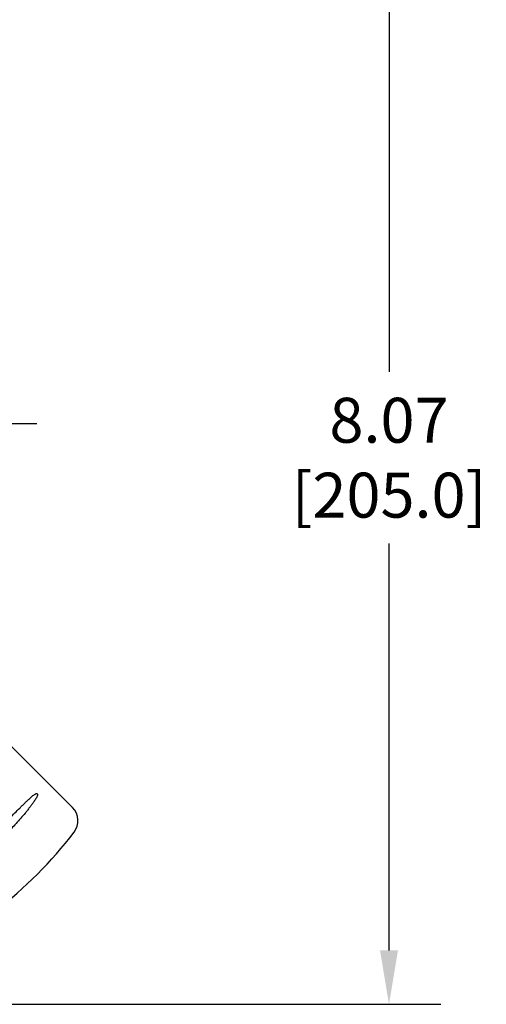
# Model space of a CAD drawing. Units: inches. Extents: x 0 to 71, y -25 to 22.
# Drawn here: x 27.3 to 29, y 3.8 to 7.2 of the extents above; entities that cross this region are included whole.
import ezdxf

# ---------------------------------------------------------------- set-up
doc = ezdxf.new("R2010")
doc.units = ezdxf.units.IN
doc.header["$LTSCALE"] = 1.87
doc.header["$MEASUREMENT"] = 0
doc.header["$PDMODE"] = 3
doc.header["$PDSIZE"] = 0.3125
doc.linetypes.add('CENTER', pattern=[0.6, 0.375, -0.075, 0.075, -0.075])
doc.layers.get('0').update_dxf_attribs({"linetype": 'CONTINUOUS'})
doc.layers.get('Defpoints').update_dxf_attribs({"linetype": 'CONTINUOUS'})
doc.layers.add('DEFAULT_1', color=7, linetype='CENTER')
doc.styles.get("Standard").update_dxf_attribs({"font": 'txt', "width": 0.8})
doc.dimstyles.new('DIMSTYLE_1', dxfattribs={"dimtxt": 0.15625, "dimasz": 0.1875, "dimexe": 0.18, "dimexo": 0.0625, "dimgap": 0.09, "dimtad": 0, "dimtih": 1, "dimtoh": 1, "dimlfac": 2, "dimzin": 0, "dimdsep": 46, "dimtxsty": 'STANDARD', "dimblk": '_FILLED', "dimcen": 0.09, "dimadec": 0, "dimazin": 0, "dimtfac": 1, "dimtofl": 0, "dimtmove": 0, "dimatfit": 3, "dimldrblk": '_FILLED', "dimfxl": 1, "dimtolj": 1, "dimtzin": 0, "dimarcsym": 0})

# ---------------------------------------------------------------- blocks, each defined once
blk = doc.blocks.new('_FILLED')
at = {"color": 0, "linetype": 'ByBlock'}
blk.add_solid([(0, 0), (-1, 0.167), (-1, -0.167)], dxfattribs=at)
blk = doc.blocks.new('*D3')
at = {"color": 0, "linetype": 'Continuous', "lineweight": -2}
for p, q in [((27.3732, 7.8027), (28.8085, 7.8027)), ((28.6285, 7.6152), (28.6285, 5.9662)), ((28.6285, 3.9548), (28.6285, 5.3695)), ((27.2994, 3.7673), (28.8085, 3.7673))]:
    blk.add_line(p, q, dxfattribs=at)
at = {"layer": 'Defpoints', "color": 0, "linetype": 'Continuous'}
for p in [(27.3107, 7.8027), (27.2369, 3.7673), (28.6285, 3.7673)]:
    blk.add_point(p, dxfattribs=at)
at = {"color": 0, "linetype": 'Continuous', "lineweight": -2, "xscale": 0.1875, "yscale": 0.1875, "zscale": 0.1875}
for p, rotation in [((28.6285, 7.8027), 90), ((28.6285, 3.7673), 270)]:
    blk.add_blockref('_FILLED', p, dxfattribs=dict(at, rotation=rotation))
at = {"color": 0, "linetype": 'Continuous', "insert": (28.6285, 5.8762), "char_height": 0.15625, "attachment_point": 2}
blk.add_mtext('\\A1;8.07\\P [205.0]', dxfattribs=at)

msp = doc.modelspace()

# ---------------------------------------------------------------- linework, layer by layer
at = {"color": 7, "linetype": 'Continuous'}
msp.add_line((27.5281, 4.4512), (26.2561, 5.7233), dxfattribs=at)
for centre, radius, start, end in [((27.4821, 4.4053), 0.065, 322.4072, 45), ((26.3451, 5.2807), 1.5, 307.5928, 322.4072)]:
    msp.add_arc(centre, radius, start, end, dxfattribs=at)
for points, knots in [([(27.2598, 4.3638), (27.2655, 4.3695), (27.2768, 4.3809), (27.2938, 4.3981), (27.3107, 4.4153), (27.3276, 4.4325), (27.3417, 4.4468), (27.3531, 4.4582), (27.3617, 4.4666), (27.3704, 4.475), (27.3792, 4.4832), (27.3867, 4.4898), (27.393, 4.4948), (27.3963, 4.4971), (27.3979, 4.4982)], [0, 0, 0, 0, 0.125188, 0.25036, 0.375496, 0.500578, 0.625588, 0.688061, 0.750508, 0.812929, 0.875319, 0.937676, 0.968843, 1, 1, 1, 1]), ([(27.4052, 4.491), (27.4043, 4.4892), (27.4025, 4.4856), (27.3984, 4.4788), (27.3929, 4.4704), (27.3859, 4.4607), (27.3786, 4.4511), (27.3711, 4.4417), (27.361, 4.4293), (27.3479, 4.414), (27.3319, 4.3961), (27.3155, 4.3784), (27.2988, 4.361), (27.2875, 4.3496), (27.2819, 4.3439)], [0, 0, 0, 0, 0.031166, 0.062339, 0.124701, 0.187094, 0.249514, 0.311961, 0.374432, 0.499436, 0.624513, 0.749645, 0.874813, 1, 1, 1, 1]), ([(27.3979, 4.4982), (27.3985, 4.4986), (27.3997, 4.4993), (27.4014, 4.4999), (27.4027, 4.5001), (27.4038, 4.5), (27.4048, 4.4996), (27.4056, 4.4989), (27.4062, 4.498), (27.4064, 4.497), (27.4065, 4.496), (27.4064, 4.4946), (27.406, 4.4929), (27.4055, 4.4916), (27.4052, 4.491)], [0, 0, 0, 0, 0.124474, 0.248674, 0.31112, 0.374676, 0.437491, 0.500005, 0.56364, 0.626476, 0.688912, 0.751237, 0.875491, 1, 1, 1, 1])]:
    msp.add_open_spline(points, degree=3, knots=knots, dxfattribs=at)
at = {"layer": 'DEFAULT_1', "color": 7, "linetype": 'CENTER'}
msp.add_line((27.4039, 5.7852), (24.4449, 5.7852), dxfattribs=at)

# ---------------------------------------------------------------- dimensions: what is measured, and where the dimension line sits
at = {"color": 2, "linetype": 'Continuous'}
dim = msp.add_linear_dim(base=(28.6285, 3.7673), p1=(27.3107, 7.8027), p2=(27.2369, 3.7673), angle=270, dimstyle='DIMSTYLE_1', override={"dimpost": '\\X'}, dxfattribs=at)
dim.commit()
dim.dimension.update_dxf_attribs({"geometry": '*D3', "text_midpoint": (28.6285, 5.6678), "dimtype": 160})

doc.saveas('drawing.dxf')
